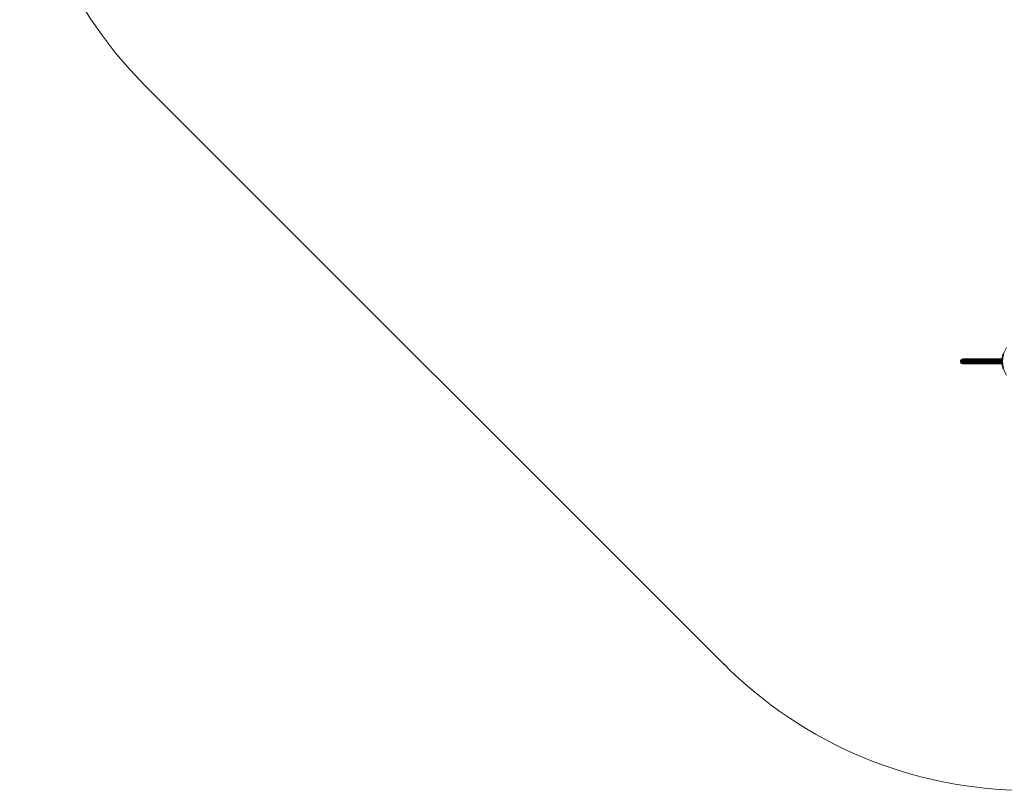
# Model space of a CAD drawing. Units: millimetres. Extents: x -1897 to 578302, y -2653 to 596964.
# Drawn here: x -1822 to 4980, y -2578 to 2749 of the extents above; entities that cross this region are included whole.
import ezdxf

# ---------------------------------------------------------------- set-up
doc = ezdxf.new("R2010")
doc.units = ezdxf.units.MM
doc.layers.add('Контур', color=7, linetype='Continuous', lineweight=15)
doc.layers.add('Подписи', color=7, linetype='Continuous', lineweight=15)

msp = doc.modelspace()

# ---------------------------------------------------------------- linework, layer by layer
at = {"layer": 'Контур'}
for p, q in [((4996.175, 482.895), (4979.936, 451.55)), ((4964.741, 404.915), (4967.162, 421.38)), ((4964.741, 404.915), (4965.897, 414.095)), ((4965.897, 414.095), (4965.908, 414.161)), ((4965.908, 414.161), (4965.938, 414.358)), ((4965.938, 414.358), (4965.987, 414.678)), ((4965.987, 414.678), (4966.055, 415.108)), ((4966.055, 415.108), (4966.138, 415.632)), ((4966.138, 415.632), (4966.236, 416.229)), ((4966.236, 416.229), (4966.344, 416.877)), ((4966.236, 416.229), (4966.344, 416.876)), ((4967.162, 421.38), (4966.344, 416.876)), ((4966.344, 416.876), (4966.458, 417.55)), ((4966.344, 416.877), (4966.458, 417.55)), ((4966.344, 416.877), (4966.344, 416.877)), ((4966.458, 417.55), (4966.576, 418.222)), ((4966.458, 417.55), (4966.532, 417.911)), ((4966.576, 418.222), (4966.691, 418.869)), ((4966.691, 418.869), (4966.799, 419.464)), ((4966.799, 419.464), (4966.896, 419.985)), ((4966.896, 419.985), (4966.976, 420.413)), ((4966.976, 420.413), (4967.037, 420.731)), ((4967.037, 420.731), (4967.074, 420.927)), ((4967.087, 420.993), (4967.074, 420.927)), ((4967.087, 420.993), (4967.119, 421.143)), ((4967.162, 421.38), (4967.373, 422.447)), ((4967.373, 422.447), (4967.974, 425.313)), ((4970.571, 418.977), (4967.649, 387.133)), ((4968.597, 428.06), (4967.974, 425.313)), ((4967.974, 425.313), (4971.825, 424.196)), ((4968.499, 427.629), (4968.532, 427.782)), ((4968.514, 427.694), (4968.532, 427.782)), ((4968.551, 427.858), (4968.532, 427.782)), ((4968.597, 428.06), (4969.209, 430.583)), ((4968.597, 428.06), (4972.444, 426.944)), ((4968.636, 403.641), (4969.676, 412.309)), ((4969.676, 412.309), (4968.636, 403.641)), ((4969.775, 432.788), (4969.209, 430.583)), ((4973.053, 429.468), (4969.209, 430.583)), ((4970.286, 415.875), (4969.676, 412.309)), ((4970.286, 415.875), (4969.676, 412.309)), ((4969.676, 412.309), (4969.676, 412.31)), ((4969.676, 412.309), (4969.676, 412.309)), ((4970.261, 434.592), (4969.775, 432.788)), ((4973.618, 431.673), (4969.775, 432.788)), ((4970.635, 435.929), (4970.261, 434.592)), ((4974.103, 433.477), (4970.261, 434.592)), ((4979.936, 451.55), (4970.571, 418.977)), ((4970.87, 436.751), (4970.635, 435.929)), ((4974.476, 434.814), (4970.635, 435.929)), ((4970.95, 437.028), (4970.87, 436.751)), ((4974.711, 435.636), (4970.87, 436.751)), ((4970.95, 437.028), (4974.791, 435.913)), ((4971.188, 421.125), (4971.229, 421.328)), ((4973.053, 429.468), (4971.203, 421.176)), ((4971.229, 421.328), (4971.825, 424.196)), ((4971.399, 421.859), (4971.877, 424.195)), ((4971.399, 421.859), (4971.877, 424.195)), ((4971.399, 421.858), (4971.876, 424.194)), ((4971.825, 424.196), (4972.444, 426.944)), ((4971.876, 424.194), (4972.73, 428.018)), ((4973.053, 429.468), (4972.444, 426.944)), ((4974.791, 435.913), (4972.73, 428.018)), ((4974.791, 435.913), (4972.73, 428.019)), ((4973.618, 431.673), (4973.053, 429.468)), ((4974.103, 433.477), (4973.618, 431.673)), ((4974.476, 434.814), (4974.103, 433.477)), ((4974.711, 435.636), (4974.476, 434.814)), ((4974.791, 435.913), (4974.711, 435.636)), ((4678.185, 390.181), (4677.905, 387.133)), ((4677.905, 387.133), (4679.854, 387.133)), ((4677.905, 387.132), (4677.905, 387.133)), ((4678.185, 384.085), (4677.905, 387.133)), ((4678.185, 384.085), (4677.905, 387.132)), ((4679.081, 393.298), (4678.185, 390.181)), ((4678.185, 390.181), (4680.129, 390.181)), ((4678.185, 384.085), (4678.185, 384.085)), ((4679.081, 380.967), (4678.185, 384.085)), ((4678.185, 384.085), (4680.129, 384.085)), ((4680.636, 396.299), (4679.081, 393.298)), ((4679.081, 393.298), (4681.011, 393.298)), ((4679.081, 380.967), (4679.081, 380.967)), ((4680.636, 377.967), (4679.081, 380.967)), ((4679.081, 380.967), (4681.011, 380.967)), ((4679.854, 387.133), (4680.129, 390.181)), ((4679.854, 387.133), (4686.102, 387.133)), ((4679.854, 387.133), (4680.129, 384.085)), ((4681.011, 393.298), (4680.129, 390.181)), ((4680.129, 390.181), (4686.363, 390.181)), ((4680.129, 384.085), (4681.011, 380.967)), ((4686.363, 384.085), (4680.129, 384.085)), ((4682.811, 398.977), (4680.636, 396.299)), ((4680.636, 396.299), (4682.539, 396.299)), ((4680.636, 377.967), (4680.636, 377.967)), ((4682.811, 375.288), (4680.636, 377.967)), ((4680.636, 377.967), (4682.539, 377.967)), ((4682.539, 396.299), (4681.011, 393.298)), ((4681.011, 393.298), (4687.196, 393.298)), ((4681.011, 380.967), (4682.539, 377.967)), ((4681.011, 380.967), (4687.196, 380.967)), ((4684.678, 398.977), (4682.539, 396.299)), ((4682.539, 396.299), (4688.641, 396.299)), ((4682.539, 377.967), (4684.678, 375.289)), ((4682.539, 377.967), (4688.641, 377.967)), ((4685.49, 401.152), (4682.811, 398.977)), ((4682.811, 398.977), (4684.678, 398.977)), ((4682.811, 375.288), (4682.811, 375.289)), ((4682.811, 375.289), (4684.678, 375.289)), ((4685.49, 373.113), (4682.811, 375.288)), ((4687.312, 401.152), (4684.678, 398.977)), ((4684.678, 398.977), (4690.664, 398.977)), ((4684.678, 375.289), (4687.312, 373.113)), ((4684.678, 375.289), (4690.664, 375.289)), ((4688.49, 402.707), (4685.49, 401.152)), ((4685.49, 401.152), (4687.312, 401.152)), ((4685.49, 373.113), (4685.49, 373.113)), ((4688.49, 371.558), (4685.49, 373.113)), ((4685.49, 373.113), (4687.312, 373.113)), ((4686.102, 387.133), (4686.363, 390.181)), ((4686.102, 387.133), (4696.936, 387.133)), ((4686.102, 387.133), (4686.363, 384.085)), ((4686.363, 390.181), (4687.196, 393.298)), ((4686.363, 390.181), (4697.17, 390.181)), ((4686.363, 384.085), (4687.196, 380.967)), ((4697.17, 384.085), (4686.363, 384.085)), ((4688.641, 396.299), (4687.196, 393.298)), ((4687.196, 393.298), (4697.92, 393.298)), ((4687.196, 380.967), (4688.641, 377.967)), ((4687.196, 380.967), (4697.92, 380.967)), ((4687.312, 401.152), (4693.154, 401.152)), ((4687.312, 373.113), (4693.154, 373.113)), ((4691.607, 403.603), (4688.49, 402.707)), ((4688.49, 402.707), (4690.262, 402.707)), ((4688.49, 371.558), (4688.49, 371.559)), ((4688.49, 371.559), (4690.262, 371.559)), ((4691.607, 370.662), (4688.49, 371.558)), ((4690.664, 398.977), (4688.641, 396.299)), ((4688.641, 396.299), (4699.221, 396.299)), ((4688.641, 377.967), (4690.664, 375.289)), ((4688.641, 377.967), (4699.221, 377.967)), ((4690.262, 402.707), (4695.944, 402.707)), ((4690.262, 371.559), (4695.944, 371.559)), ((4693.154, 401.152), (4690.664, 398.977)), ((4690.664, 398.977), (4701.042, 398.977)), ((4690.664, 375.289), (4693.154, 373.113)), ((4690.664, 375.289), (4701.042, 375.289)), ((4694.655, 403.883), (4691.607, 403.603)), ((4691.607, 403.603), (4693.328, 403.603)), ((4691.607, 370.662), (4691.607, 370.662)), ((4694.655, 370.383), (4691.607, 370.662)), ((4691.607, 370.662), (4693.328, 370.662)), ((4693.154, 401.152), (4703.284, 401.152)), ((4693.154, 373.113), (4703.284, 373.113)), ((4693.328, 403.603), (4698.843, 403.603)), ((4693.328, 370.662), (4698.843, 370.663)), ((4694.655, 403.883), (4696.325, 403.883)), ((4694.655, 370.383), (4694.655, 370.383)), ((4694.655, 370.383), (4696.325, 370.383)), ((4694.655, 370.383), (4696.325, 370.382)), ((4695.944, 402.707), (4705.795, 402.707)), ((4695.944, 371.559), (4705.795, 371.559)), ((4696.325, 403.883), (4701.676, 403.883)), ((4696.325, 370.383), (4701.676, 370.383)), ((4696.325, 370.382), (4701.676, 370.382)), ((4696.936, 387.133), (4697.17, 390.181)), ((4696.936, 387.133), (4712.101, 387.133)), ((4696.936, 387.133), (4697.17, 384.085)), ((4697.17, 390.181), (4697.92, 393.298)), ((4697.17, 390.181), (4712.298, 390.181)), ((4697.17, 384.085), (4697.92, 380.967)), ((4712.298, 384.085), (4697.17, 384.085)), ((4699.221, 396.299), (4697.92, 393.298)), ((4697.92, 393.298), (4712.932, 393.298)), ((4697.92, 380.967), (4712.932, 380.968)), ((4697.92, 380.967), (4699.221, 377.967)), ((4698.843, 403.603), (4708.405, 403.603)), ((4698.843, 370.663), (4708.405, 370.663)), ((4701.042, 398.977), (4699.221, 396.299)), ((4699.221, 396.299), (4714.031, 396.299)), ((4699.221, 377.967), (4701.042, 375.289)), ((4699.221, 377.967), (4714.031, 377.967)), ((4703.284, 401.152), (4701.042, 398.977)), ((4701.042, 398.977), (4715.57, 398.977)), ((4701.042, 375.289), (4703.284, 373.113)), ((4701.042, 375.289), (4715.57, 375.289)), ((4701.676, 403.883), (4710.956, 403.883)), ((4701.676, 370.383), (4710.956, 370.383)), ((4710.956, 370.382), (4701.676, 370.382)), ((4703.284, 401.152), (4717.463, 401.153)), ((4703.284, 373.113), (4717.463, 373.113)), ((4705.795, 402.707), (4719.585, 402.707)), ((4705.795, 371.559), (4719.585, 371.559)), ((4708.405, 403.603), (4721.789, 403.603)), ((4708.405, 370.663), (4721.789, 370.663)), ((4710.956, 403.883), (4723.945, 403.883)), ((4710.956, 370.383), (4723.945, 370.383)), ((4723.945, 370.382), (4710.956, 370.382)), ((4712.101, 387.133), (4712.298, 390.181)), ((4712.101, 387.133), (4730.769, 387.133)), ((4712.101, 387.133), (4712.298, 384.085)), ((4712.298, 390.181), (4712.932, 393.298)), ((4712.298, 390.181), (4730.922, 390.181)), ((4712.298, 384.085), (4712.932, 380.968)), ((4730.922, 384.085), (4712.298, 384.085)), ((4714.031, 396.299), (4712.932, 393.298)), ((4712.932, 393.298), (4731.412, 393.298)), ((4712.932, 380.968), (4714.031, 377.967)), ((4712.932, 380.968), (4731.412, 380.968)), ((4715.57, 398.977), (4714.031, 396.299)), ((4714.031, 396.299), (4732.263, 396.299)), ((4714.031, 377.967), (4715.57, 375.289)), ((4714.031, 377.967), (4732.263, 377.967)), ((4717.463, 401.153), (4715.57, 398.977)), ((4715.57, 398.977), (4733.453, 398.977)), ((4715.57, 375.289), (4717.463, 373.113)), ((4715.57, 375.289), (4733.453, 375.289)), ((4717.463, 401.153), (4734.919, 401.153)), ((4717.463, 373.113), (4734.919, 373.113)), ((4719.585, 402.707), (4736.56, 402.707)), ((4719.585, 371.559), (4736.56, 371.559)), ((4721.789, 403.603), (4738.267, 403.603)), ((4721.789, 370.663), (4738.267, 370.663)), ((4723.945, 403.883), (4739.934, 403.883)), ((4723.945, 370.383), (4739.934, 370.383)), ((4739.934, 370.382), (4723.945, 370.382)), ((4730.769, 387.133), (4730.922, 390.181)), ((4730.769, 387.133), (4751.68, 387.133)), ((4730.769, 387.133), (4730.922, 384.085)), ((4730.922, 390.181), (4731.412, 393.298)), ((4730.922, 390.181), (4751.783, 390.181)), ((4730.922, 384.085), (4731.412, 380.968)), ((4751.783, 384.085), (4730.922, 384.085)), ((4732.263, 396.299), (4731.412, 393.298)), ((4731.412, 393.298), (4752.113, 393.298)), ((4731.412, 380.968), (4732.263, 377.967)), ((4731.412, 380.968), (4752.113, 380.968)), ((4733.453, 398.977), (4732.263, 396.299)), ((4732.263, 396.299), (4752.685, 396.299)), ((4732.263, 377.967), (4733.453, 375.289)), ((4732.263, 377.967), (4752.685, 377.967)), ((4734.919, 401.153), (4733.453, 398.977)), ((4733.453, 398.977), (4753.486, 398.977)), ((4733.453, 375.289), (4734.919, 373.113)), ((4733.453, 375.289), (4753.486, 375.289)), ((4734.919, 401.153), (4754.472, 401.153)), ((4734.919, 373.113), (4754.472, 373.113)), ((4736.56, 402.707), (4755.576, 402.707)), ((4736.56, 371.559), (4755.576, 371.559)), ((4738.267, 403.603), (4756.724, 403.603)), ((4738.267, 370.663), (4756.724, 370.663)), ((4739.934, 403.883), (4757.846, 403.883)), ((4739.934, 370.383), (4757.846, 370.383)), ((4757.846, 370.382), (4739.934, 370.382)), ((4751.68, 387.133), (4751.783, 390.181)), ((4773.411, 387.133), (4751.68, 387.133)), ((4751.68, 387.133), (4751.783, 384.085)), ((4751.783, 390.181), (4752.113, 393.298)), ((4751.783, 390.181), (4773.462, 390.181)), ((4751.783, 384.085), (4752.113, 380.968)), ((4773.462, 384.085), (4751.783, 384.085)), ((4752.685, 396.299), (4752.113, 393.298)), ((4773.625, 393.298), (4752.113, 393.298)), ((4752.113, 380.968), (4752.685, 377.967)), ((4773.625, 380.968), (4752.113, 380.968)), ((4753.486, 398.977), (4752.685, 396.299)), ((4773.908, 396.299), (4752.685, 396.299)), ((4752.685, 377.967), (4753.486, 375.289)), ((4773.908, 377.967), (4752.685, 377.967)), ((4754.472, 401.153), (4753.486, 398.977)), ((4774.304, 398.977), (4753.486, 398.977)), ((4753.486, 375.289), (4754.472, 373.113)), ((4774.304, 375.289), (4753.486, 375.289)), ((4774.791, 401.153), (4754.472, 401.153)), ((4774.791, 373.113), (4754.472, 373.113)), ((4775.337, 402.707), (4755.576, 402.707)), ((4775.337, 371.559), (4755.576, 371.559)), ((4775.904, 403.603), (4756.724, 403.603)), ((4775.904, 370.663), (4756.724, 370.663)), ((4776.459, 403.883), (4757.846, 403.883)), ((4776.459, 370.383), (4757.846, 370.383)), ((4776.459, 370.382), (4757.846, 370.382)), ((4773.411, 387.133), (4773.462, 390.181)), ((4773.411, 387.133), (4794.655, 387.133)), ((4773.411, 387.133), (4773.462, 384.085)), ((4773.462, 390.181), (4773.625, 393.298)), ((4794.655, 390.181), (4773.462, 390.181)), ((4773.625, 380.968), (4773.462, 384.085)), ((4794.655, 384.085), (4773.462, 384.085)), ((4773.625, 393.298), (4773.908, 396.299)), ((4794.655, 393.298), (4773.625, 393.298)), ((4773.908, 377.967), (4773.625, 380.968)), ((4794.655, 380.968), (4773.625, 380.968)), ((4773.908, 396.299), (4774.304, 398.977)), ((4794.655, 396.299), (4773.908, 396.299)), ((4774.304, 375.289), (4773.908, 377.967)), ((4794.655, 377.967), (4773.908, 377.967)), ((4774.791, 401.153), (4774.304, 398.977)), ((4794.655, 398.977), (4774.304, 398.977)), ((4774.791, 373.113), (4774.304, 375.289)), ((4794.655, 375.289), (4774.304, 375.289)), ((4794.655, 401.153), (4774.791, 401.153)), ((4794.655, 373.113), (4774.791, 373.113)), ((4794.655, 402.707), (4775.337, 402.707)), ((4794.655, 371.559), (4775.337, 371.559)), ((4794.655, 403.603), (4775.904, 403.603)), ((4794.655, 370.663), (4775.904, 370.663)), ((4794.655, 403.883), (4776.459, 403.883)), ((4794.655, 370.383), (4776.459, 370.383)), ((4794.655, 370.382), (4776.459, 370.382)), ((4794.655, 403.883), (4964.655, 403.883)), ((4964.626, 403.57), (4794.655, 403.603)), ((4964.54, 402.607), (4794.655, 402.707)), ((4964.41, 401.033), (4794.655, 401.153)), ((4964.262, 398.977), (4794.655, 398.977)), ((4964.114, 396.48), (4794.655, 396.299)), ((4963.985, 393.545), (4794.655, 393.298)), ((4963.899, 390.355), (4794.655, 390.181)), ((4963.87, 387.133), (4794.655, 387.133)), ((4963.899, 383.911), (4794.655, 384.085)), ((4963.985, 380.721), (4794.655, 380.968)), ((4964.114, 377.786), (4794.655, 377.967)), ((4964.262, 375.289), (4794.655, 375.289)), ((4794.655, 373.113), (4964.41, 373.233)), ((4794.655, 371.559), (4964.54, 371.659)), ((4794.655, 370.663), (4964.622, 370.696)), ((4964.644, 370.383), (4794.655, 370.383)), ((4794.655, 370.382), (4964.644, 370.382)), ((4963.856, 387.801), (4964.741, 404.915)), ((4964.037, 379.065), (4963.856, 387.801)), ((4963.87, 387.147), (4963.87, 387.133)), ((4963.87, 387.133), (4963.899, 383.911)), ((4963.899, 390.355), (4963.88, 388.256)), ((4963.899, 390.355), (4963.985, 393.545)), ((4963.899, 383.911), (4963.985, 380.721)), ((4963.985, 391.53), (4964.114, 396.48)), ((4964.114, 396.48), (4963.985, 393.545)), ((4963.985, 391.529), (4964.081, 395.201)), ((4963.985, 393.545), (4963.985, 390.283)), ((4963.985, 381.6), (4963.985, 380.721)), ((4963.985, 380.721), (4964.019, 379.944)), ((4964.653, 370.247), (4964.037, 379.065)), ((4964.081, 395.2), (4964.262, 398.977)), ((4964.081, 395.2), (4964.232, 398.359)), ((4964.093, 378.269), (4964.114, 377.786)), ((4964.107, 378.071), (4964.114, 377.786)), ((4964.262, 398.977), (4964.114, 396.48)), ((4964.114, 377.786), (4964.262, 375.289)), ((4964.208, 376.617), (4964.262, 375.289)), ((4964.215, 376.461), (4964.41, 373.233)), ((4964.232, 398.357), (4964.41, 401.033)), ((4964.232, 398.356), (4964.336, 399.914)), ((4964.41, 401.033), (4964.262, 398.977)), ((4964.262, 375.289), (4964.41, 373.233)), ((4964.335, 399.907), (4964.54, 402.607)), ((4964.336, 399.909), (4964.458, 401.524)), ((4964.458, 401.518), (4964.336, 399.908)), ((4964.369, 373.92), (4964.54, 371.659)), ((4964.54, 402.607), (4964.41, 401.033)), ((4964.41, 373.233), (4964.54, 371.659)), ((4964.457, 401.516), (4964.626, 403.57)), ((4964.457, 401.516), (4964.581, 403.016)), ((4964.457, 372.75), (4964.599, 371.026)), ((4964.626, 403.57), (4964.54, 402.607)), ((4964.54, 371.659), (4964.608, 370.903)), ((4964.564, 371.447), (4964.593, 371.113)), ((4964.58, 403.003), (4964.655, 403.883)), ((4964.58, 403.003), (4964.655, 403.882)), ((4964.655, 403.883), (4964.626, 403.57)), ((4965.717, 361.381), (4964.653, 370.247)), ((4964.655, 403.882), (4964.655, 403.875)), ((4964.655, 403.882), (4964.655, 403.882)), ((4967.238, 352.499), (4965.717, 361.381)), ((4965.717, 361.381), (4965.897, 360.171)), ((4965.897, 360.171), (4965.908, 360.105)), ((4965.897, 360.171), (4965.905, 360.124)), ((4965.938, 359.908), (4965.908, 360.105)), ((4965.938, 359.908), (4965.908, 360.105)), ((4965.987, 359.588), (4965.938, 359.908)), ((4965.987, 359.588), (4965.938, 359.908)), ((4965.938, 359.908), (4965.938, 359.908)), ((4966.055, 359.158), (4965.987, 359.588)), ((4966.138, 358.634), (4966.055, 359.158)), ((4966.138, 358.634), (4966.055, 359.158)), ((4966.138, 358.634), (4966.097, 358.896)), ((4966.236, 358.037), (4966.138, 358.634)), ((4966.236, 358.037), (4966.138, 358.634)), ((4966.138, 358.634), (4966.138, 358.634)), ((4966.236, 358.037), (4966.138, 358.634)), ((4966.138, 358.634), (4966.138, 358.634)), ((4966.236, 358.037), (4966.138, 358.634)), ((4966.344, 357.389), (4966.236, 358.037)), ((4966.344, 357.389), (4966.236, 358.037)), ((4966.236, 358.037), (4966.236, 358.037)), ((4966.344, 357.389), (4966.236, 358.037)), ((4966.236, 358.037), (4966.236, 358.037)), ((4966.458, 356.716), (4966.344, 357.389)), ((4966.458, 356.716), (4966.344, 357.389)), ((4966.458, 356.716), (4966.344, 357.389)), ((4966.576, 356.044), (4966.458, 356.716)), ((4966.534, 356.285), (4966.458, 356.716)), ((4966.576, 356.044), (4966.458, 356.716)), ((4966.458, 356.716), (4966.458, 356.716)), ((4966.545, 356.221), (4966.458, 356.716)), ((4966.458, 356.716), (4966.458, 356.716)), ((4966.691, 355.397), (4966.576, 356.044)), ((4966.576, 356.044), (4966.576, 356.044)), ((4966.691, 355.397), (4966.576, 356.044)), ((4966.576, 356.044), (4967.238, 352.499)), ((4966.799, 354.802), (4966.691, 355.397)), ((4966.691, 355.397), (4966.691, 355.397)), ((4966.799, 354.802), (4966.691, 355.397)), ((4966.896, 354.28), (4966.799, 354.802)), ((4966.896, 354.28), (4966.799, 354.802)), ((4966.976, 353.852), (4966.896, 354.28)), ((4966.896, 354.28), (4966.896, 354.28)), ((4966.923, 354.138), (4966.896, 354.28)), ((4967.037, 353.535), (4966.976, 353.852)), ((4967.074, 353.339), (4967.037, 353.535)), ((4967.087, 353.273), (4967.074, 353.339)), ((4967.087, 353.273), (4967.074, 353.339)), ((4967.074, 353.339), (4967.13, 353.075)), ((4967.087, 353.273), (4967.078, 353.318)), ((4967.087, 353.273), (4967.14, 353.025)), ((4967.087, 353.273), (4967.139, 353.027)), ((4967.238, 352.499), (4967.139, 353.027)), ((4967.238, 352.499), (4967.373, 351.819)), ((4967.373, 351.819), (4967.238, 352.499)), ((4967.238, 352.499), (4967.239, 352.495)), ((4967.373, 351.819), (4967.975, 348.952)), ((4967.373, 351.819), (4967.974, 348.953)), ((4967.649, 387.133), (4970.571, 355.289)), ((4967.934, 390.241), (4968.033, 395.021)), ((4968.033, 395.021), (4967.934, 390.241)), ((4967.934, 390.241), (4968.033, 395.021)), ((4968.449, 346.86), (4967.974, 348.953)), ((4971.825, 350.071), (4967.975, 348.952)), ((4968.597, 346.205), (4967.975, 348.952)), ((4968.033, 395.021), (4968.636, 403.641)), ((4968.636, 403.641), (4968.033, 395.021)), ((4968.033, 395.021), (4968.033, 395.021)), ((4968.721, 369.749), (4968.046, 382.802)), ((4968.721, 369.749), (4968.047, 382.801)), ((4968.448, 346.862), (4968.501, 346.617)), ((4968.448, 346.861), (4968.501, 346.617)), ((4968.549, 346.419), (4968.501, 346.617)), ((4968.548, 346.42), (4968.501, 346.617)), ((4968.597, 346.206), (4968.548, 346.42)), ((4968.597, 346.205), (4972.443, 347.323)), ((4968.597, 346.206), (4969.209, 343.682)), ((4969.209, 343.682), (4968.597, 346.205)), ((4970.112, 360.289), (4968.721, 369.749)), ((4969.209, 343.682), (4969.194, 343.744)), ((4969.209, 343.682), (4973.053, 344.799)), ((4969.776, 341.477), (4969.209, 343.682)), ((4969.775, 341.478), (4969.209, 343.682)), ((4970.261, 339.674), (4969.775, 341.478)), ((4969.776, 341.477), (4973.618, 342.594)), ((4970.261, 339.674), (4969.776, 341.477)), ((4970.261, 339.674), (4974.103, 340.789)), ((4970.571, 355.289), (4979.936, 322.717)), ((4971.229, 352.938), (4971.189, 353.139)), ((4971.825, 350.071), (4971.229, 352.938)), ((4971.825, 350.071), (4972.443, 347.323)), ((4974.103, 340.789), (4971.991, 350.348)), ((4973.053, 344.799), (4972.443, 347.323)), ((4973.618, 342.594), (4973.053, 344.799)), ((4974.103, 340.789), (4973.618, 342.594)), ((4974.791, 338.353), (4973.826, 342.043)), ((4974.476, 339.452), (4974.103, 340.789)), ((4970.635, 338.337), (4970.261, 339.674)), ((4970.635, 338.337), (4970.261, 339.674)), ((4970.635, 338.337), (4974.476, 339.452)), ((4970.87, 337.515), (4970.635, 338.337)), ((4970.87, 337.515), (4970.687, 338.153)), ((4970.87, 337.515), (4974.711, 338.63)), ((4970.87, 337.515), (4970.95, 337.238)), ((4970.95, 337.238), (4970.87, 337.515)), ((4970.95, 337.238), (4970.949, 337.241)), ((4970.95, 337.238), (4974.791, 338.353)), ((4970.95, 337.238), (4970.95, 337.238)), ((4974.791, 338.353), (4974.336, 340.095)), ((4974.711, 338.63), (4974.476, 339.452)), ((4974.791, 338.353), (4974.711, 338.63)), ((4974.791, 338.353), (4974.791, 338.353)), ((4979.936, 322.717), (4996.175, 291.371))]:
    msp.add_line(p, q, dxfattribs=at)
at = {"layer": 'Подписи', "ltscale": 600}
msp.add_line((-953.737, 2290.739), (3046.27, -1709.257), dxfattribs=at)
for centre, radius, start, end in [((1142.658, 4387.133), 2964.75, 134.999988, 224.9999801), ((5142.656, 387.134), 2964.759, 224.7992938, 314.999988)]:
    msp.add_arc(centre, radius, start, end, dxfattribs=at)

doc.saveas('drawing.dxf')
